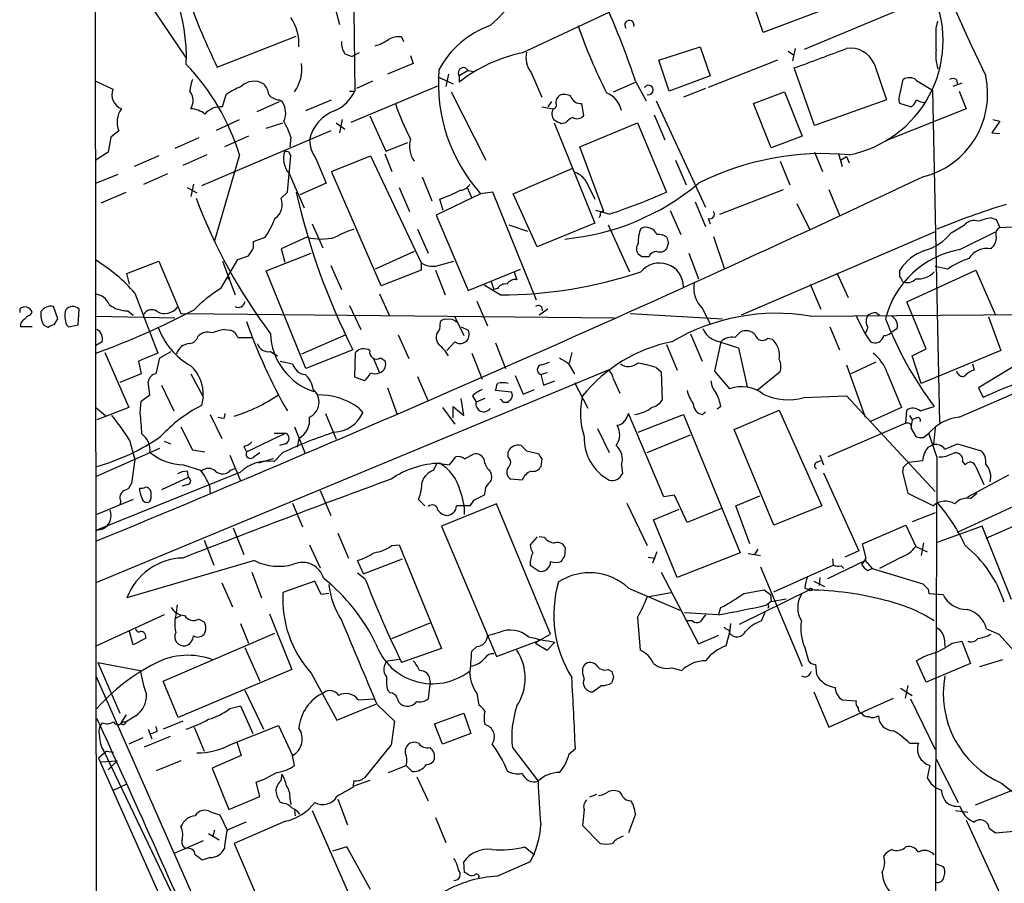
# Model space of a CAD drawing. Extents: x 3 to 1053, y 5 to 886.
# Drawn here: x 52 to 146, y 167 to 250 of the extents above; entities that cross this region are included whole.
import ezdxf

# ---------------------------------------------------------------- set-up
doc = ezdxf.new("R2010")
doc.units = 0
doc.header["$MEASUREMENT"] = 0
doc.layers.add('MAIN', color=5, linetype='CONTINUOUS')

msp = doc.modelspace()

# ---------------------------------------------------------------- linework, layer by layer
at = {"layer": 'MAIN'}
for p, q in [((59.6053, 61.3833), (59.3513, 277.7067)), ((62.9073, 253.6613), (68.072, 246.0413)), ((123.19, 248.4967), (121.412, 253.746)), ((82.042, 251.7987), (82.7193, 249.2587)), ((131.6567, 251.714), (123.19, 248.4967)), ((84.074, 250.5287), (84.1587, 242.9087)), ((100.1607, 246.5493), (108.458, 250.444)), ((135.89, 250.5287), (127.0847, 246.888)), ((139.7, 248.92), (139.8693, 249.5973)), ((71.0353, 245.1947), (78.5707, 248.158)), ((88.646, 248.0733), (88.8153, 247.65)), ((83.2273, 246.4647), (83.9047, 246.2107)), ((84.582, 246.5493), (83.9047, 246.2107)), ((113.1993, 245.872), (117.1787, 247.142)), ((117.1787, 247.142), (118.11, 244.348)), ((125.5607, 246.7187), (126.0687, 246.38)), ((126.238, 246.9727), (125.984, 245.7873)), ((89.7467, 245.5333), (87.2913, 244.5173)), ((89.4927, 246.2953), (89.7467, 245.5333)), ((114.2153, 242.9087), (113.1993, 245.872)), ((124.5447, 245.872), (117.9407, 243.2473)), ((133.7733, 245.5333), (134.9587, 242.062)), ((94.996, 244.856), (94.1493, 244.348)), ((94.996, 244.856), (95.504, 244.7713)), ((101.0073, 244.6867), (102.0233, 242.316)), ((128.1007, 239.6067), (126.1533, 245.11)), ((59.436, 243.84), (61.0447, 243.078)), ((85.852, 243.84), (84.328, 243.1627)), ((92.1173, 244.2633), (93.5567, 243.586)), ((93.1333, 244.5173), (92.8793, 243.332)), ((94.1493, 244.348), (94.1493, 243.7553)), ((108.8813, 242.824), (110.998, 243.7553)), ((110.998, 243.84), (112.014, 241.9773)), ((118.11, 244.348), (114.2153, 242.9087)), ((136.3133, 242.824), (136.5673, 244.0093)), ((137.8373, 243.9247), (139.3613, 242.9933)), ((142.1553, 243.6707), (141.3087, 243.332)), ((141.6473, 244.0093), (141.732, 243.5013)), ((83.6507, 242.9087), (84.1587, 242.9087)), ((83.82, 239.9453), (92.1173, 243.4167)), ((93.3873, 242.824), (96.6893, 236.3047)), ((117.6867, 243.1627), (115.57, 242.316)), ((122.2587, 241.7233), (125.222, 242.824)), ((125.222, 242.824), (126.9153, 238.5907)), ((139.3613, 242.9933), (140.0387, 211.2433)), ((141.9013, 242.9087), (142.5787, 241.2153)), ((71.5433, 241.3847), (71.882, 242.57)), ((74.8453, 240.9613), (76.962, 241.8927)), ((76.962, 242.062), (77.216, 241.8927)), ((79.502, 241.046), (81.9573, 242.062)), ((102.9547, 241.8927), (102.616, 241.3847)), ((112.9453, 241.9773), (117.6867, 231.8173)), ((134.9587, 242.062), (128.1007, 239.6067)), ((102.0233, 241.3847), (103.124, 241.2153)), ((105.8333, 241.7233), (106.0027, 240.538)), ((123.952, 237.49), (122.2587, 241.7233)), ((142.5787, 241.2153), (134.9587, 238.1673)), ((137.2447, 241.3847), (136.2287, 241.7233)), ((70.9507, 239.1833), (73.152, 240.1993)), ((82.9733, 240.1993), (82.7193, 238.9293)), ((85.598, 240.538), (87.122, 237.1513)), ((112.776, 240.6227), (113.792, 238.252)), ((145.796, 240.03), (145.034, 238.9293)), ((145.1187, 240.1993), (145.796, 240.03)), ((61.6373, 239.0987), (60.8753, 238.506)), ((81.8727, 239.0987), (69.5113, 233.8493)), ((75.692, 239.3527), (77.3007, 239.8607)), ((82.3807, 239.8607), (83.2273, 239.268)), ((103.2087, 239.8607), (107.1033, 230.2933)), ((104.3093, 239.8607), (103.886, 239.776)), ((105.664, 237.5747), (111.1673, 239.8607)), ((111.1673, 239.8607), (113.9613, 233.2567)), ((145.034, 238.9293), (145.796, 238.8447)), ((60.8753, 238.506), (60.6213, 237.0667)), ((69.2573, 238.4213), (66.9713, 237.4053)), ((73.9987, 238.5907), (71.7127, 237.5747)), ((78.0627, 238.506), (77.978, 237.5747)), ((87.122, 237.1513), (89.2387, 237.998)), ((126.9153, 238.5907), (123.952, 237.49)), ((60.6213, 237.0667), (59.436, 236.3047)), ((77.8933, 237.0667), (77.47, 237.1513)), ((107.95, 231.394), (105.664, 237.5747)), ((128.1007, 237.0667), (128.8627, 235.204)), ((65.4473, 236.728), (63.0767, 235.712)), ((70.0193, 236.8127), (67.7333, 235.7967)), ((73.152, 236.8127), (70.7813, 228.6)), ((77.724, 233.2567), (78.0627, 236.728)), ((80.4333, 236.474), (81.4493, 234.1033)), ((81.9573, 235.204), (85.6827, 236.728)), ((85.6827, 236.728), (90.5087, 226.4833)), ((87.0373, 236.8973), (87.7147, 235.204)), ((114.808, 236.3047), (115.824, 233.934)), ((124.7987, 236.22), (125.73, 233.934)), ((130.3867, 236.8973), (130.7253, 235.712)), ((130.556, 236.3047), (131.1487, 236.6433)), ((131.1487, 236.6433), (131.4027, 236.0507)), ((86.6987, 224.282), (81.9573, 235.204)), ((99.314, 233.0873), (104.9867, 235.5427)), ((59.436, 234.1033), (61.5527, 234.95)), ((64.008, 234.0187), (66.294, 235.0347)), ((77.8933, 235.0347), (79.3327, 231.7327)), ((90.5933, 234.696), (91.5247, 232.41)), ((106.2567, 234.2727), (107.1033, 232.5793)), ((68.1567, 233.68), (69.088, 233.172)), ((68.7493, 234.0187), (68.4953, 232.8333)), ((81.4493, 234.1033), (78.9093, 233.0027)), ((88.392, 233.68), (89.408, 231.394)), ((94.9113, 233.68), (95.3347, 232.664)), ((119.0413, 231.14), (125.1373, 233.5107)), ((129.4553, 233.5107), (130.4713, 231.0553)), ((59.944, 232.2407), (62.3147, 233.2567)), ((77.1313, 232.664), (77.724, 233.2567)), ((96.1813, 233.0873), (91.948, 231.0553)), ((92.6253, 231.4787), (92.2867, 232.5793)), ((97.3667, 233.2567), (96.1813, 233.0873)), ((101.5153, 222.9273), (97.3667, 233.2567)), ((101.6, 228.0073), (99.314, 233.0873)), ((108.458, 231.14), (107.188, 231.4787)), ((114.3, 231.4787), (115.316, 229.1927)), ((116.6707, 232.3253), (117.6867, 229.9547)), ((126.4073, 232.156), (127.5927, 229.7007)), ((91.948, 231.0553), (94.996, 223.8587)), ((107.6113, 231.0553), (107.5267, 230.8013)), ((117.9407, 230.7167), (118.11, 230.2087)), ((144.9493, 230.8013), (145.4573, 230.632)), ((145.4573, 230.632), (145.796, 229.87)), ((80.0947, 230.2087), (81.1107, 227.9227)), ((90.17, 229.7007), (91.186, 227.4147)), ((98.8907, 230.124), (100.6687, 229.5313)), ((107.1033, 230.2933), (101.6, 228.0073)), ((108.3733, 230.124), (110.4053, 225.6367)), ((141.1393, 229.362), (142.4093, 230.124)), ((145.796, 229.87), (147.574, 229.9547)), ((74.5067, 228.5153), (75.6073, 228.9387)), ((79.5867, 228.9387), (77.1313, 227.838)), ((118.4487, 229.0233), (119.4647, 225.9753)), ((139.6153, 229.4467), (121.0733, 221.488)), ((141.986, 227.7533), (145.3727, 229.4467)), ((74.5067, 227.9227), (74.5067, 228.5153)), ((77.1313, 227.838), (77.47, 226.568)), ((114.1307, 228.4307), (113.9613, 227.838)), ((71.374, 224.028), (72.9827, 226.822)), ((72.9827, 226.822), (73.9987, 227.1607)), ((75.692, 225.7213), (80.01, 227.4147)), ((89.8313, 227.584), (86.106, 225.8907)), ((111.5907, 227.076), (111.252, 227.33)), ((116.078, 227.4147), (117.0093, 224.9593)), ((62.3993, 225.4673), (65.4473, 226.6527)), ((65.4473, 226.6527), (67.564, 221.6573)), ((71.5433, 226.6527), (72.7287, 223.4353)), ((81.8727, 226.2293), (82.8887, 223.9433)), ((90.5087, 225.806), (86.6987, 224.282)), ((90.5087, 226.4833), (90.5087, 225.806)), ((91.8633, 225.806), (92.7947, 223.4353)), ((92.3713, 226.314), (93.6413, 226.6527)), ((94.996, 223.8587), (99.9913, 225.8907)), ((136.2287, 225.1287), (136.2287, 225.806)), ((136.906, 222.758), (143.51, 225.806)), ((140.8007, 225.8907), (139.6153, 226.1447)), ((143.51, 225.806), (145.3727, 221.488)), ((62.6533, 224.4513), (62.3993, 225.4673)), ((72.0513, 224.9593), (72.2207, 225.1287)), ((79.502, 216.408), (75.692, 225.7213)), ((99.3987, 225.6367), (99.6527, 224.8747)), ((130.2173, 225.552), (131.318, 223.1813)), ((98.044, 223.4353), (96.52, 224.3667)), ((97.1973, 224.7053), (97.4513, 223.9433)), ((97.79, 224.028), (97.4513, 223.9433)), ((127.6773, 224.4513), (128.6933, 222.0807)), ((63.1613, 223.6047), (65.3627, 217.8473)), ((86.5293, 223.52), (87.4607, 221.488)), ((52.1547, 222.0807), (52.1547, 221.742)), ((55.7953, 221.1493), (55.372, 222.3347)), ((57.7427, 220.5567), (57.8273, 222.0807)), ((83.6507, 222.4193), (84.7513, 220.1333)), ((95.8427, 222.8427), (96.8587, 220.472)), ((102.616, 222.0807), (101.7693, 221.488)), ((117.4327, 222.0807), (118.11, 220.6413)), ((138.7687, 218.2707), (136.906, 222.758)), ((53.1707, 221.488), (53.34, 221.742)), ((55.4567, 220.5567), (55.7953, 221.1493)), ((59.436, 221.4033), (66.9713, 221.234)), ((62.484, 221.9113), (62.992, 221.488)), ((67.564, 221.6573), (108.966, 221.234)), ((93.726, 221.3187), (94.5727, 219.5407)), ((110.49, 221.6573), (119.2953, 221.1493)), ((127.6773, 221.4033), (190.1613, 221.9113)), ((132.08, 221.4033), (132.9267, 219.71)), ((133.9427, 221.742), (134.2813, 221.488)), ((144.6953, 221.3187), (145.8807, 218.1013)), ((53.34, 220.3873), (52.2393, 220.3873)), ((54.4407, 220.5567), (54.864, 220.3027)), ((56.642, 220.5567), (56.8113, 220.3873)), ((56.8113, 220.3873), (57.7427, 220.5567)), ((71.7127, 220.1333), (72.3053, 220.0487)), ((92.2867, 220.1333), (92.3713, 220.8953)), ((94.3187, 220.3873), (94.996, 220.0487)), ((129.54, 220.3873), (130.4713, 218.186)), ((133.1807, 220.3027), (132.9267, 219.71)), ((135.9747, 220.218), (135.382, 219.7947)), ((72.9827, 219.3713), (74.422, 219.3713)), ((83.312, 219.6253), (79.0787, 217.7627)), ((88.3073, 219.6253), (89.3233, 217.3393)), ((116.2473, 219.71), (117.348, 217.0853)), ((120.4807, 219.3713), (120.9887, 219.8793)), ((123.6133, 219.2867), (124.0367, 219.202)), ((132.9267, 219.71), (133.4347, 218.948)), ((60.0287, 218.948), (59.436, 218.6093)), ((93.726, 218.948), (92.964, 218.1013)), ((97.6207, 218.8633), (98.552, 216.408)), ((113.9613, 218.694), (114.9773, 216.2387)), ((118.5333, 219.1173), (120.8193, 218.3553)), ((119.126, 218.948), (118.5333, 216.154)), ((120.8193, 218.3553), (121.666, 214.63)), ((137.414, 217.5933), (138.7687, 218.2707)), ((60.2827, 217.932), (62.5687, 212.6827)), ((65.3627, 217.8473), (63.5, 217.0853)), ((65.1933, 215.9), (65.532, 217.424)), ((65.532, 217.424), (66.6327, 218.0167)), ((76.1153, 218.0167), (76.7927, 217.5933)), ((83.9893, 218.186), (79.502, 216.408)), ((84.1587, 215.5613), (84.2433, 217.932)), ((85.9367, 217.424), (86.5293, 215.9847)), ((86.614, 217.424), (87.0373, 217.17)), ((95.3347, 217.8473), (96.3507, 215.392)), ((104.902, 217.932), (104.648, 216.916)), ((138.2607, 214.9687), (137.414, 217.5933)), ((145.8807, 218.1013), (138.2607, 214.9687)), ((149.606, 218.1013), (143.764, 214.5453)), ((63.5, 217.0853), (63.754, 215.9)), ((77.0467, 217.0853), (78.232, 216.8313)), ((102.0233, 216.7467), (102.7853, 217.0007)), ((104.5633, 216.916), (105.156, 215.9)), ((112.9453, 216.4927), (113.4533, 216.0693)), ((131.1487, 216.7467), (132.9267, 211.7513)), ((133.9427, 217.0007), (131.572, 215.9)), ((143.1713, 216.8313), (143.3407, 216.2387)), ((108.3733, 216.2387), (59.436, 195.9187)), ((63.754, 215.9), (61.722, 215.0533)), ((68.4953, 215.9), (69.6807, 213.6987)), ((85.09, 215.2227), (84.1587, 215.5613)), ((90.17, 215.646), (91.186, 213.2753)), ((99.4833, 215.7307), (100.2453, 213.9527)), ((102.5313, 215.9847), (101.9387, 215.8153)), ((101.9387, 215.8153), (102.1927, 214.7993)), ((113.4533, 216.0693), (113.538, 213.36)), ((118.5333, 216.154), (119.9727, 214.4607)), ((124.7987, 216.0693), (122.5973, 214.2913)), ((135.0433, 215.9847), (136.398, 212.6827)), ((141.8167, 215.9), (141.6473, 216.154)), ((64.6007, 213.868), (64.4313, 215.138)), ((65.7013, 214.7993), (66.8867, 212.344)), ((87.2913, 214.5453), (88.2227, 212.0053)), ((102.1927, 214.7993), (103.2933, 215.2227)), ((105.156, 215.0533), (106.426, 212.598)), ((108.8813, 215.392), (109.474, 214.0373)), ((141.9013, 211.7513), (148.5053, 214.63)), ((143.764, 214.5453), (144.1873, 213.614)), ((63.754, 213.2753), (64.6007, 213.868)), ((69.6807, 213.6987), (69.5113, 212.852)), ((80.1793, 214.376), (80.6027, 213.868)), ((94.5727, 211.9207), (94.3187, 213.5293)), ((95.4193, 213.7833), (95.758, 213.1907)), ((96.6047, 213.5293), (95.758, 213.1907)), ((99.1447, 214.122), (97.6207, 214.2913)), ((100.2453, 213.9527), (101.346, 214.376)), ((127.0847, 213.614), (131.1487, 213.7833)), ((131.1487, 213.7833), (139.6153, 204.6393)), ((59.436, 212.6827), (60.3673, 211.9207)), ((62.5687, 212.6827), (59.5207, 211.4973)), ((63.6693, 212.1747), (63.754, 213.2753)), ((84.4973, 212.6827), (84.9207, 212.1747)), ((92.5407, 212.6827), (93.726, 211.074)), ((93.5567, 211.6667), (93.5567, 212.7673)), ((93.5567, 212.7673), (94.5727, 211.9207)), ((98.298, 213.1907), (98.806, 213.1907)), ((119.126, 212.7673), (118.7873, 212.5133)), ((136.398, 212.6827), (133.4347, 211.328)), ((138.176, 212.344), (139.5307, 212.7673)), ((70.358, 212.0053), (71.4587, 209.7193)), ((71.7127, 211.6667), (71.7973, 212.09)), ((81.3647, 212.09), (82.3807, 209.6347)), ((113.7073, 204.1313), (110.3207, 212.09)), ((111.252, 210.312), (115.57, 212.0053)), ((115.57, 212.0053), (120.9887, 198.7973)), ((117.348, 212.0053), (117.6867, 212.2593)), ((120.396, 210.566), (124.714, 212.4287)), ((124.714, 212.4287), (128.778, 203.2847)), ((136.8213, 211.1587), (136.906, 212.4287)), ((137.16, 211.9207), (137.414, 211.4973)), ((137.8373, 211.6667), (137.414, 211.4973)), ((67.564, 210.82), (68.6647, 208.6187)), ((78.4013, 210.82), (79.4173, 208.28)), ((136.8213, 211.1587), (129.3707, 207.9413)), ((137.414, 211.4973), (137.3293, 210.9047)), ((139.6153, 210.7353), (139.446, 209.1267)), ((73.8293, 208.4493), (77.5547, 210.2273)), ((76.454, 210.2273), (77.5547, 210.2273)), ((107.3573, 210.6507), (108.458, 208.3647)), ((112.0987, 208.3647), (116.2473, 210.058)), ((124.206, 201.422), (120.396, 210.566)), ((137.3293, 210.6507), (137.7527, 209.8887)), ((138.5147, 209.804), (139.0227, 210.2273)), ((139.7847, 207.9413), (139.0227, 210.2273)), ((62.6533, 209.55), (63.1613, 207.6873)), ((65.9553, 209.4653), (66.548, 209.2113)), ((73.5753, 208.9573), (73.8293, 208.4493)), ((77.5547, 209.2113), (76.962, 209.042)), ((78.8247, 209.7193), (78.6553, 208.8727)), ((138.938, 208.8727), (139.446, 209.1267)), ((140.5467, 208.7033), (141.732, 209.2113)), ((141.732, 209.2113), (144.018, 208.534)), ((59.436, 206.0787), (65.532, 208.788)), ((68.6647, 208.6187), (69.85, 208.4493)), ((72.2207, 208.1107), (73.2367, 205.6553)), ((74.5913, 208.026), (75.0993, 208.3647)), ((77.3007, 208.3647), (76.454, 207.518)), ((93.218, 207.1793), (93.8107, 207.9413)), ((94.6573, 207.772), (95.504, 208.1953)), ((98.806, 207.9413), (98.806, 208.4493)), ((100.584, 208.534), (101.6847, 208.28)), ((128.6087, 208.1107), (128.9473, 207.1793)), ((63.1613, 207.6873), (62.8227, 205.4013)), ((67.818, 207.1793), (69.4267, 206.6713)), ((76.3693, 207.772), (74.93, 207.3487)), ((91.694, 206.6713), (92.0327, 207.3487)), ((92.0327, 207.3487), (93.218, 207.1793)), ((102.0233, 207.772), (101.9387, 207.01)), ((109.6433, 207.1793), (109.728, 206.3327)), ((128.3547, 207.4333), (128.6933, 207.6027)), ((137.0753, 207.4333), (138.43, 207.6027)), ((142.24, 207.518), (142.494, 207.1793)), ((143.51, 207.01), (144.272, 205.3167)), ((73.2367, 206.502), (59.436, 200.914)), ((68.1567, 206.5867), (68.2413, 205.994)), ((72.3053, 206.6713), (72.7287, 206.8407)), ((97.028, 206.6713), (97.1973, 206.3327)), ((128.9473, 206.4173), (132.334, 198.9667)), ((136.5673, 206.9253), (136.4827, 206.502)), ((136.4827, 206.502), (136.9907, 204.47)), ((142.748, 204.1313), (146.6427, 206.248)), ((68.2413, 205.994), (65.7013, 204.8087)), ((68.2413, 205.3167), (67.6487, 205.1473)), ((70.2733, 205.232), (70.358, 204.3853)), ((100.1607, 205.74), (99.06, 205.8247)), ((80.8567, 204.724), (81.8727, 202.3533)), ((96.6047, 204.5547), (96.52, 204.3007)), ((114.7233, 204.3007), (113.7073, 204.1313)), ((115.9087, 201.676), (114.7233, 204.3007)), ((120.5653, 203.2847), (122.8513, 204.216)), ((136.9907, 204.47), (139.446, 203.2847)), ((143.002, 203.962), (143.5947, 204.47)), ((62.992, 203.8773), (59.5207, 202.438)), ((61.8067, 203.708), (61.722, 203.3693)), ((78.232, 203.5387), (79.1633, 201.2527)), ((90.8473, 203.2847), (90.2547, 203.8773)), ((97.7053, 203.454), (92.456, 201.3373)), ((95.1653, 203.2847), (93.8953, 203.2847)), ((95.504, 203.7927), (95.1653, 203.2847)), ((102.87, 191.008), (97.7053, 203.454)), ((110.1513, 203.5387), (112.0987, 199.4747)), ((121.92, 199.644), (120.5653, 203.2847)), ((128.778, 203.2847), (124.206, 201.422)), ((141.732, 200.7447), (148.6747, 203.962)), ((153.0773, 203.962), (144.4413, 200.152)), ((112.6913, 201.93), (115.1467, 202.946)), ((119.2107, 203.0307), (115.9087, 201.676)), ((139.6153, 202.6073), (137.414, 201.7607)), ((92.456, 201.3373), (97.7053, 188.8913)), ((114.9773, 196.4267), (112.6913, 201.93)), ((132.6727, 199.644), (136.8213, 201.422)), ((136.8213, 201.422), (137.7527, 199.39)), ((144.1027, 201.3373), (139.7, 199.7287)), ((146.8967, 194.31), (144.1027, 201.3373)), ((59.436, 200.914), (60.1133, 201.0833)), ((72.5593, 201.168), (73.5753, 198.628)), ((82.55, 200.66), (83.566, 198.2893)), ((69.7653, 199.9827), (70.6967, 197.612)), ((79.8407, 199.5593), (80.8567, 197.358)), ((87.7147, 199.4747), (88.392, 199.5593)), ((88.392, 199.5593), (92.456, 189.6533)), ((101.6, 200.3213), (100.9227, 199.5593)), ((102.2773, 200.2367), (101.7693, 200.3213)), ((133.0113, 198.2893), (132.6727, 199.644)), ((138.5147, 199.7287), (138.2607, 198.5433)), ((104.2247, 198.4587), (104.3093, 199.2207)), ((113.03, 198.882), (112.6067, 197.7813)), ((120.9887, 198.7973), (114.9773, 196.4267)), ((121.7507, 198.7127), (122.936, 198.5433)), ((122.682, 199.136), (122.3433, 198.628)), ((132.334, 198.9667), (130.9793, 198.374)), ((137.7527, 199.39), (138.8533, 198.882)), ((74.5913, 198.0353), (62.3993, 194.4793)), ((85.0053, 196.7653), (84.4127, 198.0353)), ((85.0053, 196.7653), (88.7307, 198.2047)), ((100.9227, 197.612), (101.7693, 197.0193)), ((112.1833, 198.374), (112.8607, 198.2893)), ((124.206, 195.072), (129.8787, 197.612)), ((129.3707, 196.342), (132.9267, 198.0353)), ((129.794, 198.2047), (129.8787, 197.612)), ((132.9267, 198.0353), (133.604, 197.2733)), ((136.398, 198.374), (134.2813, 197.2733)), ((74.3373, 196.9347), (75.2687, 194.4793)), ((85.1747, 196.2573), (84.4127, 196.85)), ((113.4533, 196.9347), (117.0093, 190.0767)), ((122.936, 197.4427), (126.9153, 187.96)), ((130.6407, 197.5273), (130.8947, 197.2733)), ((133.1807, 197.104), (133.604, 197.2733)), ((133.604, 197.2733), (138.43, 195.834)), ((71.4587, 195.9187), (72.4747, 193.6327)), ((80.3487, 196.088), (77.3007, 194.9873)), ((80.9413, 194.818), (80.3487, 196.088)), ((128.016, 196.088), (129.032, 195.58)), ((128.6087, 196.4267), (128.524, 195.6647)), ((81.7033, 194.9027), (80.9413, 194.818)), ((110.3207, 195.4107), (115.2313, 193.294)), ((112.0987, 194.564), (114.3847, 194.9873)), ((127.5927, 195.2413), (120.904, 191.9393)), ((121.3273, 194.9027), (123.2747, 195.2413)), ((123.2747, 195.2413), (123.8673, 194.818)), ((123.8673, 194.818), (123.952, 194.1407)), ((127.1693, 195.4107), (127.5927, 195.2413)), ((138.938, 195.326), (139.0227, 194.9027)), ((139.0227, 194.9027), (140.3773, 194.818)), ((67.1407, 193.1247), (67.2253, 193.802)), ((123.952, 194.1407), (123.5287, 193.802)), ((123.952, 194.1407), (125.3913, 194.3947)), ((65.9553, 192.8707), (59.3513, 189.8227)), ((76.0307, 192.9553), (78.1473, 187.6213)), ((118.872, 192.8707), (115.6547, 193.04)), ((118.9567, 192.9553), (119.126, 193.548)), ((123.0207, 192.278), (123.3593, 193.1247)), ((123.698, 193.6327), (123.6133, 193.4633)), ((67.056, 192.532), (67.564, 192.786)), ((69.2573, 192.4473), (69.7653, 192.1933)), ((73.2367, 192.024), (73.9987, 190.1613)), ((87.7147, 190.5847), (91.3553, 192.1087)), ((111.1673, 192.6167), (111.4213, 189.484)), ((116.4167, 192.278), (115.9087, 192.278)), ((120.0573, 192.024), (119.9727, 191.0927)), ((62.992, 189.992), (62.6533, 191.262)), ((65.8707, 186.5207), (76.5387, 191.0927)), ((97.9593, 191.1773), (96.8587, 190.8387)), ((101.7693, 190.4153), (102.87, 191.008)), ((119.634, 189.9073), (119.9727, 191.0927)), ((119.888, 191.4313), (119.9727, 191.0927)), ((144.526, 191.516), (145.7113, 191.008)), ((145.7113, 191.008), (150.7067, 185.42)), ((64.1773, 190.5847), (62.992, 189.992)), ((97.7053, 188.8913), (101.7693, 190.4153)), ((101.7693, 190.4153), (101.4307, 190.1613)), ((101.4307, 190.1613), (102.5313, 189.484)), ((102.5313, 189.484), (103.2933, 190.246)), ((117.0093, 190.0767), (118.9567, 190.9233)), ((140.462, 190.6693), (140.5467, 189.8227)), ((141.224, 190.1613), (142.1553, 190.3307)), ((142.1553, 190.3307), (143.002, 188.214)), ((73.66, 189.738), (75.0993, 186.5207)), ((92.456, 189.6533), (88.646, 188.2987)), ((95.8427, 189.8227), (95.3347, 189.3993)), ((127.1693, 189.738), (127.508, 188.468)), ((59.6053, 188.2987), (63.6693, 187.5367)), ((59.6053, 188.2987), (61.722, 183.4727)), ((87.2913, 188.468), (88.392, 188.6373)), ((128.1853, 188.1293), (128.27, 187.198)), ((138.7687, 186.436), (137.8373, 188.468)), ((143.002, 188.214), (138.7687, 186.436)), ((146.05, 188.5527), (143.8487, 187.8753)), ((78.1473, 187.6213), (67.31, 183.0493)), ((80.01, 187.2827), (82.4653, 182.7953)), ((108.3733, 187.6213), (108.712, 187.452)), ((114.4693, 187.7907), (115.4007, 187.5367)), ((59.436, 187.0287), (114.808, 61.468)), ((67.31, 183.0493), (65.8707, 186.5207)), ((91.3553, 186.5207), (91.186, 184.8273)), ((108.8813, 186.944), (108.712, 186.3513)), ((73.66, 185.674), (75.438, 181.9487)), ((87.5453, 185.42), (87.2913, 185.674)), ((95.8427, 185.3353), (96.012, 184.2347)), ((107.7807, 186.0973), (106.934, 185.5047)), ((128.016, 185.5047), (129.4553, 182.118)), ((136.3133, 185.8433), (137.414, 185.166)), ((136.9907, 186.0973), (136.7367, 184.912)), ((84.4973, 184.7427), (86.0213, 184.8273)), ((129.4553, 182.118), (135.636, 184.912)), ((130.7253, 184.7427), (132.08, 184.658)), ((137.2447, 184.8273), (139.6153, 180.0013)), ((72.2207, 183.896), (73.2367, 184.15)), ((73.2367, 184.15), (74.422, 181.5253)), ((82.4653, 182.7953), (86.1907, 184.3193)), ((86.2753, 184.3193), (87.9687, 182.7107)), ((91.7787, 182.4567), (94.5727, 183.4727)), ((94.5727, 183.4727), (95.25, 181.5253)), ((62.3147, 183.3033), (61.8067, 182.5413)), ((61.976, 182.626), (62.3147, 182.626)), ((63.246, 183.2187), (62.3147, 182.626)), ((67.7333, 182.7107), (65.8707, 181.9487)), ((87.9687, 182.7107), (87.63, 180.4247)), ((64.4313, 181.9487), (64.77, 181.0173)), ((65.278, 181.7793), (65.1933, 182.2027)), ((68.834, 182.118), (69.7653, 179.832)), ((72.2207, 180.4247), (76.8773, 182.2873)), ((76.8773, 182.2873), (78.232, 179.4087)), ((92.5407, 180.5093), (91.7787, 182.4567)), ((63.9233, 181.102), (62.5687, 180.5093)), ((64.0927, 180.2553), (66.548, 181.2713)), ((72.898, 180.6787), (73.3213, 179.4087)), ((90.2547, 180.594), (89.916, 180.6787)), ((95.25, 181.5253), (92.5407, 180.5093)), ((60.452, 179.832), (59.69, 179.1547)), ((60.198, 179.832), (69.7653, 159.8507)), ((60.452, 179.832), (61.1293, 179.7473)), ((87.63, 180.4247), (85.09, 177.292)), ((99.2293, 180.1707), (101.6847, 176.9533)), ((104.648, 179.578), (105.2407, 180.086)), ((137.16, 180.594), (138.0067, 180.594)), ((59.69, 179.1547), (111.6753, 62.3993)), ((59.944, 178.816), (61.468, 178.9007)), ((61.468, 178.9007), (60.6213, 178.054)), ((67.564, 178.9007), (65.1933, 177.9693)), ((73.3213, 179.4087), (70.5273, 178.2233)), ((78.4013, 178.4773), (78.232, 179.4087)), ((139.7, 179.07), (141.8167, 174.9213)), ((70.5273, 178.2233), (72.136, 174.244)), ((87.376, 177.8), (89.0693, 178.4773)), ((89.0693, 178.4773), (89.662, 177.8847)), ((139.1073, 178.4773), (138.8533, 177.292)), ((75.0993, 175.514), (74.7607, 176.8687)), ((77.1313, 177.038), (77.216, 177.6307)), ((85.598, 177.038), (83.9893, 176.4453)), ((84.074, 177.038), (83.9893, 176.3607)), ((90.0853, 177.3767), (91.186, 175.0907)), ((61.1293, 176.1067), (62.3993, 176.6993)), ((147.9127, 176.4453), (143.4253, 174.6673)), ((72.136, 174.244), (75.0993, 175.514)), ((77.978, 175.3447), (78.0627, 174.752)), ((82.55, 175.26), (83.4813, 172.8047)), ((107.2727, 175.6833), (106.5953, 175.4293)), ((77.3853, 174.8367), (77.0467, 174.9213)), ((78.4013, 174.1593), (78.486, 173.6513)), ((80.0947, 174.1593), (83.6507, 166.0313)), ((106.0873, 174.244), (105.918, 172.72)), ((141.5627, 174.1593), (142.748, 173.99)), ((141.986, 174.5827), (142.24, 173.99)), ((70.4427, 173.99), (71.2893, 173.736)), ((71.2893, 173.736), (71.9667, 172.2967)), ((77.5547, 173.1433), (72.644, 171.0267)), ((91.8633, 173.482), (92.8793, 171.1113)), ((110.998, 173.8207), (110.3207, 172.0427)), ((142.5787, 173.228), (146.8967, 163.83)), ((70.7813, 172.2967), (70.612, 171.704)), ((73.7447, 173.0587), (71.9667, 172.2967)), ((105.918, 172.72), (107.6113, 171.0267)), ((144.78, 172.466), (145.3727, 172.0427)), ((145.3727, 172.0427), (148.1667, 172.2967)), ((69.6807, 171.2807), (66.9713, 170.0953)), ((70.1887, 171.958), (71.2047, 171.3653)), ((72.644, 171.0267), (76.2, 162.7293)), ((83.3967, 170.688), (82.042, 170.2647)), ((85.6827, 166.624), (83.3967, 170.688)), ((100.4147, 170.688), (101.346, 169.926)), ((70.358, 169.672), (69.596, 169.418)), ((94.6573, 168.2327), (94.5727, 169.2487)), ((100.9227, 169.2487), (97.79, 167.894)), ((139.7, 169.0793), (140.3773, 168.8253)), ((94.9113, 168.148), (94.6573, 168.2327))]:
    msp.add_line(p, q, dxfattribs=at)
msp.add_circle((127.7196, 195.2837), 0.1338, dxfattribs=at)
for centre, radius, start, end in [((633.2978, 475.086), 540.5744, 199.75708, 205.267093), ((907.0566, 557.7204), 819.207, 200.4605311, 206.110159), ((88.2215, 259.5523), 13.6661, 310.587016, 13.405588), ((50.1853, 246.0317), 17.8962, 358.133159, 41.519692), ((120.2972, 269.7242), 55.0312, 199.19667, 206.470578), ((129.2505, 247.7242), 11.1217, 281.157878, 22.431471), ((31.1135, 216.9057), 84.303, 18.632333, 23.44263), ((74.3106, 247.4118), 4.5222, 356.579599, 33.930428), ((110.4014, 249.213), 0.4448, 343.854685, 221.199254), ((100.2077, 240.6188), 9.0978, 109.888517, 151.637482), ((157.4164, 267.2477), 54.9775, 199.192767, 206.473888), ((-368.2999, 247.904), 508.0009, 359.885409, 0.114591), ((84.7372, 247.537), 1.852, 176.501825, 215.381588), ((84.9083, 251.4506), 4.3904, 285.83085, 304.198608), ((88.3495, 246.2537), 1.8436, 80.745113, 121.873611), ((102.9416, 232.7022), 14.1236, 101.3556, 128.500849), ((102.743, 246.0837), 2.228, 165.700553, 218.829287), ((-337.0311, 1494.9106), 1332.8696, 290.3350402, 290.5642195), ((131.5284, 244.5525), 2.4498, 23.600585, 98.916331), ((144.4401, 246.3798), 4.7673, 173.880527, 196.506538), ((75.3269, 245.032), 3.7851, 324.314512, 7.610548), ((52.2166, 230.3099), 21.9221, 17.255455, 43.675531), ((107.9779, 243.6422), 15.8293, 175.294643, 221.820298), ((94.5473, 244.6443), 0.4962, 25.258287, 216.666665), ((73.3752, 242.3426), 4.9967, 160.514868, 173.494683), ((74.5381, 242.1386), 1.7043, 58.129315, 135.556252), ((137.1466, 243.1314), 1.0518, 48.954991, 123.419628), ((136.472, 242.6134), 8.1559, 283.890737, 12.279488), ((141.3086, 243.4172), 0.6821, 60.229073, 119.763636), ((62.4231, 242.5808), 1.4653, 160.165217, 248.721354), ((67.23, 242.0009), 1.4893, 328.164664, 37.555457), ((75.2985, 237.8571), 5.821, 109.856629, 125.939303), ((74.478, 242.471), 1.4713, 3.858111, 49.271992), ((80.751, 244.4537), 3.7416, 294.388826, 335.611174), ((107.3768, 240.5778), 2.3144, 11.671647, 69.058291), ((112.2251, 243.0037), 0.4517, 253.751464, 147.365373), ((137.3718, 242.189), 1.2343, 149.040224, 202.166027), ((77.061, 243.53), 1.4713, 220.728008, 266.141889), ((75.767, 240.822), 1.8017, 333.92276, 36.461562), ((103.0534, 241.5963), 0.3875, 280.497939, 33.11188), ((104.3507, 241.7449), 0.9747, 130.573242, 176.288367), ((104.1824, 241.3423), 1.2342, 59.041816, 112.167779), ((105.7206, 242.6549), 0.9384, 195.717271, 276.897819), ((136.8078, 242.3649), 1.0731, 294.023745, 343.605036), ((138.6842, 243.3326), 1.527, 236.315136, 266.812677), ((63.5006, 239.9486), 2.048, 141.793277, 204.518973), ((68.3534, 238.7765), 2.4429, 52.220052, 86.670037), ((71.3415, 239.4339), 1.9612, 84.094059, 139.510249), ((83.5589, 237.4604), 3.8015, 109.402998, 167.981245), ((107.6712, 248.0623), 20.6166, 197.906852, 208.147032), ((104.0166, 240.7304), 1.0158, 151.487224, 217.310999), ((68.5825, 235.2047), 10.0386, 19.199704, 28.729576), ((18.8774, 70.6304), 189.3058, 63.316973, 63.54617), ((105.4107, 239.0976), 1.34, 108.447118, 145.284023), ((105.3905, 241.0787), 0.8168, 240.371708, 318.548797), ((83.1852, 238.379), 3.3469, 182.174636, 214.69288), ((91.8511, 237.6285), 2.4624, 163.285601, 214.889848), ((79.5489, 236.4664), 2.1888, 161.765374, 220.852005), ((-6.7169, 194.5373), 94.6976, 26.457305, 26.686434), ((128.933, 210.3465), 26.5812, 84.668868, 116.652387), ((-599.6487, 1803.1285), 1733.4188, 292.3474611, 295.2009089), ((104.6129, 233.3329), 1.8935, 29.757642, 70.636839), ((87.8352, 245.4799), 13.647, 289.037582, 297.96155), ((94.2357, 234.4513), 1.0253, 269.905001, 335.044547), ((102.1272, 251.7849), 23.111, 275.2072, 310.086366), ((118.8313, 251.5912), 53.3017, 200.799315, 216.735918), ((75.5833, 232.0713), 1.6576, 305.195334, 20.9509), ((141.7222, 247.4531), 64.7275, 192.669427, 206.882261), ((89.5688, 288.4635), 60.3555, 288.23805, 293.837696), ((169.157, 158.2594), 77.2437, 107.143101, 112.349472), ((68.2947, 233.9023), 8.8381, 325.832374, 338.872752), ((107.9077, 231.0976), 0.2994, 81.878017, 188.121983), ((118.0818, 231.14), 0.4462, 251.565051, 34.694341), ((143.3407, 229.2771), 1.2589, 70.351687, 137.720494), ((146.5554, 222.9352), 8.0284, 101.540029, 110.346139), ((86.4882, 221.6122), 8.4411, 106.618951, 119.778053), ((114.0168, 228.6001), 2.7765, 154.730779, 185.251039), ((111.9797, 228.7477), 1.1406, 22.961813, 114.538325), ((146.05, 229.2773), 0.6448, 113.197424, 203.197424), ((80.9414, 234.0821), 5.3188, 255.24421, 284.754748), ((113.2416, 228.1341), 1.0795, 48.187949, 101.303687), ((241.0459, 271.0347), 133.8752, 198.327138, 198.556321), ((137.1854, 232.5412), 5.0735, 286.18165, 321.198391), ((144.061, 228.9202), 1.4001, 309.380106, 4.222942), ((-116.2703, 354.5571), 228.9806, 326.195341, 326.424496), ((111.9295, 227.838), 0.8468, 143.136869, 216.863132), ((113.3263, 228.3319), 0.8045, 248.38772, 322.124392), ((143.5207, 218.969), 8.9173, 99.910091, 165.84766), ((140.292, 223.0746), 4.896, 110.226362, 146.090523), ((144.5712, 225.8264), 2.0468, 79.354895, 148.143275), ((50.655, 212.5135), 16.7159, 41.568184, 58.311076), ((111.9293, 57.7761), 169.3002, 89.885375, 90.114591), ((113.0723, 226.695), 0.89, 92.724168, 154.652905), ((145.606, 218.8201), 8.5489, 108.929408, 124.200694), ((91.6061, 228.2259), 2.0594, 237.799383, 291.812776), ((113.2781, 224.1833), 2.2919, 0.349985, 140.642873), ((98.0846, 265.4491), 42.0138, 269.944632, 288.629789), ((99.4693, 224.042), 0.8527, 77.579062, 151.312851), ((135.9319, 224.6627), 0.5524, 4.422569, 57.506537), ((136.9483, 225.6793), 1.0796, 244.45086, 318.169005), ((137.9701, 227.0609), 2.1128, 264.094045, 317.616494), ((77.0122, 214.3767), 11.1775, 120.293077, 137.026223), ((98.5378, 223.6189), 0.8524, 77.56816, 151.318192), ((119.2949, 224.1126), 2.7561, 169.376641, 227.4953), ((59.1939, 221.899), 1.6286, 21.806636, 84.453935), ((52.6457, 221.5557), 0.7189, 15.020238, 133.083337), ((55.1672, 221.1757), 1.177, 79.979048, 146.417948), ((58.5369, 221.3904), 2.0702, 162.99006, 203.748076), ((57.2308, 221.4609), 0.8602, 46.09745, 141.532637), ((30.7527, 295.5421), 82.8204, 290.263095, 297.374586), ((62.4278, 224.7059), 2.7952, 231.975978, 271.152075), ((64.7512, 221.1587), 0.8507, 51.739884, 150.879981), ((65.9959, 223.2148), 1.5628, 242.652819, 321.876132), ((73.0574, 222.8476), 0.6092, 237.345584, 351.54271), ((101.6938, 222.0021), 0.4241, 347.635338, 128.345417), ((52.9166, 220.472), 0.6826, 119.738635, 187.12814), ((53.5097, 220.3868), 1.1522, 107.110772, 143.960562), ((56.2177, 221.5725), 2.0468, 172.865956, 209.753909), ((92.8371, 220.4716), 0.6297, 70.365149, 137.709785), ((93.2768, 220.2872), 0.8103, 40.244663, 106.350433), ((124.4568, 201.9744), 19.694, 80.588328, 120.473142), ((134.1327, 220.8953), 1.1214, 148.094266, 211.901396), ((134.0276, 220.2174), 1.527, 93.187323, 123.684864), ((166.6983, 233.345), 34.0811, 200.967819, 217.141574), ((134.98, 220.4932), 1.0321, 344.535025, 61.86318), ((55.516, 219.5998), 0.9587, 93.546139, 132.848561), ((59.034, 219.2232), 1.0321, 344.535025, 61.86318), ((71.8955, 222.701), 6.9304, 199.502449, 240.618738), ((73.3176, 212.2705), 8.0249, 101.536348, 110.346967), ((121.346, 237.3743), 50.2931, 199.12677, 209.8472), ((92.9638, 219.3713), 1.0194, 131.623737, 221.639608), ((119.1122, 220.7967), 1.7764, 199.012253, 250.980598), ((68.2595, 219.7161), 0.9495, 279.162731, 344.101849), ((70.104, 218.6093), 1.2587, 70.348626, 137.724168), ((72.0091, 219.0751), 1.0177, 16.921424, 73.078576), ((82.0944, 219.902), 5.9822, 181.839242, 252.183228), ((94.2186, 219.6484), 0.8744, 306.770294, 27.244914), ((120.2115, 217.8533), 1.5416, 79.943796, 134.758225), ((121.53, 218.7419), 1.2596, 44.530426, 115.450243), ((123.108, 219.7616), 0.6935, 191.334236, 316.776406), ((122.6795, 217.6385), 2.0704, 349.316935, 49.040306), ((133.8475, 219.7206), 0.876, 241.88442, 348.147391), ((134.735, 220.4899), 0.9497, 268.171647, 312.943324), ((68.4531, 217.424), 1.3554, 91.792683, 165.529046), ((75.9248, 219.1386), 1.1379, 198.438133, 279.636976), ((85.0138, 217.2715), 1.0149, 54.853494, 139.395644), ((89.366, 215.3502), 4.3845, 30.770125, 49.697495), ((94.234, 219.6255), 0.8468, 233.136869, 306.863132), ((117.3492, 204.5181), 14.7145, 101.286718, 140.974591), ((86.233, 217.9531), 0.6521, 166.863125, 305.75731), ((231.1399, 428.8198), 246.8296, 238.919658, 239.148841), ((131.2618, 214.6584), 4.0074, 19.327495, 52.727192), ((65.9869, 213.9398), 3.7017, 356.265514, 47.340654), ((79.5771, 217.2012), 1.395, 195.376152, 263.422606), ((86.2762, 216.7947), 0.8486, 287.352414, 26.248003), ((102.0741, 216.2725), 0.4768, 96.11465, 253.503319), ((110.313, 217.8241), 1.2468, 232.773508, 313.2515), ((108.9906, 203.8273), 13.2685, 72.659319, 80.55791), ((123.4142, 216.5661), 1.4709, 340.260496, 27.913471), ((65.3203, 215.011), 0.898, 98.130102, 171.869898), ((78.1752, 214.2363), 2.009, 3.987473, 51.810096), ((83.4835, 217.0838), 2.4586, 310.800733, 333.445371), ((86.106, 217.0001), 1.1001, 247.369719, 292.630281), ((107.781, 215.3076), 1.1035, 4.386361, 57.538365), ((142.2235, 216.0895), 0.4487, 204.977557, 322.333315), ((143.7459, 214.6121), 1.6763, 103.988163, 134.129898), ((160.9174, 178.3764), 39.0075, 104.917168, 115.397422), ((-71.6504, 256.9565), 174.5652, 345.853129, 346.082304), ((98.298, 212.8298), 2.1984, 76.639496, 103.360504), ((120.1077, 215.341), 1.9167, 183.538667, 222.85825), ((121.1201, 211.2852), 3.3764, 52.18961, 109.866254), ((67.5746, 227.8228), 16.7713, 287.593775, 303.688646), ((79.163, 213.1908), 1.591, 295.210515, 25.191157), ((80.7061, 207.2167), 6.6521, 55.254948, 90.890639), ((97.2676, 211.9069), 2.6338, 110.372473, 134.567756), ((14.3129, 298.0475), 119.7487, 314.87695, 315.106099), ((98.679, 213.8257), 0.552, 327.524828, 32.466416), ((112.738, 212.1288), 7.0178, 166.363748, 198.614641), ((120.1326, 215.489), 4.3904, 195.83085, 214.198608), ((114.9761, 212.0897), 4.2048, 9.27348, 27.59252), ((125.5899, 218.9869), 5.577, 244.511964, 285.547153), ((75.7195, 200.6518), 13.6889, 116.969746, 137.563603), ((96.4874, 213.0132), 0.7507, 166.32288, 326.415789), ((98.0015, 213.1482), 0.2995, 8.157154, 81.842846), ((110.5801, 215.0456), 3.0585, 276.254339, 309.414361), ((112.1834, 214.2913), 1.6439, 281.886863, 325.491118), ((117.5367, 213.0234), 1.0354, 180.116207, 259.499656), ((137.4853, 211.5505), 1.0521, 48.962144, 123.41063), ((42.3985, 196.8729), 23.8949, 32.041679, 39.031667), ((-8.9296, 205.0993), 72.9429, 3.964696, 5.566397), ((71.5854, 212.8936), 1.2335, 247.832858, 275.923667), ((77.8086, 211.4974), 2.0479, 299.745922, 7.121893), ((82.0786, 213.4069), 3.0977, 272.455167, 336.560729), ((279.4662, 127.0814), 189.3057, 153.31696, 153.546156), ((137.9643, 211.455), 0.2469, 329.040224, 120.959776), ((142.4331, 207.2662), 4.5165, 96.762011, 139.033658), ((107.7352, 210.0784), 1.7419, 323.48994, 31.52842), ((109.1775, 211.9632), 0.9748, 272.498744, 325.617102), ((136.9695, 210.7989), 0.3891, 337.613458, 112.386542), ((53.9577, 226.8467), 20.5793, 285.438552, 304.509383), ((62.5758, 208.5492), 2.0333, 354.793836, 51.602044), ((95.9068, 168.61), 43.8933, 108.180879, 115.080659), ((77.3429, 209.7193), 0.5504, 292.632677, 67.367323), ((110.5948, 209.7127), 4.5109, 177.763963, 241.725482), ((138.3029, 211.3689), 1.5791, 249.609571, 277.70781), ((73.1701, 210.5839), 1.6763, 283.988163, 314.129898), ((99.7855, 208.0075), 1.0745, 74.314622, 155.722414), ((227.3299, 335.7879), 179.6053, 224.885409, 225.114592), ((107.9924, 207.7297), 1.7402, 341.561928, 48.946948), ((140.469, 207.5237), 2.0405, 138.615967, 177.781214), ((139.6513, 208.0181), 1.1274, 37.424828, 100.491662), ((68.0402, 212.7411), 5.5662, 231.835489, 267.712188), ((74.2103, 208.2377), 0.4358, 150.953057, 330.941566), ((94.0647, 207.0103), 0.965, 52.117206, 105.260326), ((95.751, 207.4193), 0.8144, 19.213678, 107.656219), ((98.425, 207.4333), 0.635, 306.869898, 53.130102), ((228.8539, 292.6759), 152.6259, 213.57026, 213.799443), ((8615.4314, 157.723), 8475.7955, 179.66052585, 180.4251785), ((139.9222, 210.9472), 3.0061, 270.606121, 297.466923), ((141.5745, 207.6548), 0.6794, 348.3841, 113.032478), ((143.0024, 207.4899), 1.4566, 351.077682, 45.792749), ((75.9335, 203.5642), 3.9879, 82.500394, 132.550869), ((92.5662, 198.6183), 8.7349, 91.833673, 124.410148), ((89.9895, 203.6097), 4.3883, 14.709804, 58.433897), ((97.988, 207.7863), 1.4713, 183.858111, 229.271992), ((101.1909, 207.4191), 0.8524, 257.561596, 331.318192), ((128.411, 207.1229), 0.3155, 100.280479, 243.451194), ((263.8462, 80.1544), 179.6407, 134.885431, 135.114569), ((142.9681, 206.8915), 0.5546, 12.334988, 148.740368), ((143.1627, 206.0447), 1.7668, 344.437699, 43.640057), ((68.2721, 204.3288), 2.2608, 92.925809, 117.581727), ((65.5064, 203.3967), 5.108, 21.057161, 39.871779), ((70.1886, 205.8246), 1.0196, 48.367394, 131.628406), ((71.5434, 207.3486), 1.0195, 228.359927, 318.364127), ((92.2727, 204.9918), 1.7764, 109.012253, 160.980598), ((96.4496, 206.0363), 0.8043, 307.864363, 21.624151), ((99.4684, 206.4986), 0.788, 147.211471, 238.783105), ((101.558, 205.1895), 1.5018, 111.511653, 158.496845), ((108.7485, 206.7745), 1.0745, 254.314622, 335.722414), ((61.8491, 205.6977), 1.0177, 286.919786, 343.067804), ((63.7541, 205.9079), 0.9452, 259.675635, 296.597581), ((64.1256, 204.4842), 0.5808, 15.488731, 84.893097), ((445.063, -767.9881), 1037.3378, 110.1554029, 111.3305616), ((68.1425, 205.6554), 0.3527, 286.262154, 73.733298), ((86.0614, 205.5963), 4.532, 337.70933, 359.676349), ((97.5905, 204.6515), 0.9905, 130.799562, 185.608144), ((62.4841, 204.0467), 0.7573, 116.575202, 206.565051), ((66.0407, 205.1476), 2.4619, 183.95031, 206.56297), ((234.0352, 204.3006), 169.3502, 179.885409, 180.114558), ((88.8503, 202.5449), 5.808, 358.945372, 22.036075), ((223.0019, -49.9331), 283.9586, 116.450451, 116.679652), ((64.2997, 204.0655), 0.4614, 182.33528, 286.573158), ((64.389, 203.9196), 0.2993, 278.124688, 8.143638), ((91.5768, 202.8249), 0.5417, 3.85277, 136.174328), ((92.9052, 203.3433), 0.9918, 273.399029, 356.612847), ((140.5726, 202.0422), 1.6772, 57.327583, 132.199236), ((126.1392, 191.7917), 18.0695, 25.162746, 40.549155), ((142.6632, 202.4383), 1.5609, 77.464026, 139.403881), ((59.5057, 202.3328), 1.3894, 295.932474, 22.356584), ((93.0488, 203.4543), 1.1043, 212.481141, 265.595723), ((85.4896, 202.5819), 3.8218, 277.997167, 305.606867), ((102.4448, 199.6433), 1.5244, 183.158773, 213.708832), ((103.3918, 201.1957), 1.4703, 220.71119, 266.158708), ((103.5402, 198.9525), 0.8145, 19.224648, 107.645249), ((135.0994, 190.4011), 11.7051, 18.194712, 50.821423), ((82.2186, 204.746), 7.0603, 288.105439, 302.588703), ((103.3442, 197.713), 2.4236, 153.423319, 182.388405), ((135.2978, 201.2521), 3.0812, 290.92016, 322.818818), ((67.876, 192.4507), 5.8403, 91.400075, 159.675091), ((76.897, 202.7401), 5.2394, 243.891729, 285.721731), ((79.1617, 195.7565), 2.1162, 16.061801, 113.53419), ((101.9412, 197.9323), 0.929, 259.337156, 1.13491), ((103.378, 199.3886), 1.525, 250.542042, 289.457958), ((-22.9561, 282.8874), 152.6537, 326.192728, 326.42189), ((130.4293, 199.0955), 1.5824, 249.637627, 277.677432), ((131.6146, 198.8395), 1.5012, 310.423281, 338.499104), ((133.9001, 198.4161), 1.4964, 208.735138, 241.264862), ((106.598, 191.437), 5.445, 46.867905, 123.005384), ((69.705, 182.0565), 18.3331, 25.94266, 51.189129), ((89.2113, 196.4765), 7.5431, 185.532223, 213.050043), ((185.6794, 235.3581), 107.8428, 201.258249, 205.872525), ((114.3989, 192.8385), 11.2224, 163.619939, 212.19431), ((130.3235, 195.2624), 3.1577, 156.702057, 177.308125), ((265.6839, 322.5799), 179.6053, 224.885409, 225.114592), ((87.8829, 194.3798), 10.5996, 176.714386, 222.033378), ((110.1708, 210.5655), 19.2299, 297.754905, 305.461998), ((129.0001, 193.548), 2.5138, 149.65464, 210.34536), ((127.1701, 165.6138), 29.6305, 74.930011, 89.182801), ((142.595, 195.8053), 2.4275, 203.998196, 271.612243), ((102.3464, 198.0321), 10.3506, 328.453059, 340.423664), ((106.5299, 266.6918), 74.8457, 279.491457, 283.127447), ((123.6133, 193.7173), 0.1197, 315.033843, 134.966157), ((131.6179, 179.8971), 14.6935, 57.416806, 77.196909), ((68.0296, 194.4368), 1.6557, 212.467211, 265.604214), ((70.8206, 191.9891), 3.8511, 162.850018, 192.168949), ((286.7826, 65.5321), 211.6803, 143.018223, 143.247406), ((142.0141, 190.8668), 2.5944, 14.490988, 75.509012), ((68.7689, 193.3721), 1.0459, 214.083601, 297.83917), ((68.8341, 191.6007), 1.1038, 327.523632, 32.471989), ((2095.4191, 1034.9855), 2181.8093, 202.7184872, 202.9476715), ((116.8564, 192.7634), 0.6549, 227.828116, 299.481187), ((124.2051, 188.8504), 3.6265, 109.062483, 138.317652), ((131.1266, 191.5581), 4.3558, 170.486859, 204.699347), ((63.5423, 191.5301), 0.2966, 182.724474, 295.347095), ((63.7279, 190.7768), 0.4887, 336.855286, 96.88654), ((67.8451, 190.7795), 0.8837, 153.246477, 279.259804), ((69.1531, 191.5486), 0.8167, 240.36824, 318.554055), ((99.025, 188.779), 2.6244, 48.8112, 113.958277), ((119.9307, 191.9822), 0.5525, 212.502209, 265.567893), ((120.6811, 191.66), 0.9076, 218.688401, 333.98835), ((139.3669, 190.5508), 1.1015, 6.175906, 72.397417), ((142.9745, 194.8162), 4.2898, 279.456394, 297.409683), ((67.7282, 190.8967), 1.0227, 284.674845, 356.749008), ((91.5946, 192.0123), 5.7401, 199.706801, 307.395935), ((95.7582, 190.9232), 1.1037, 274.390743, 355.609257), ((111.9238, 240.0024), 50.4994, 257.220426, 260.159664), ((136.6949, 196.1297), 7.4923, 292.941229, 307.192921), ((143.0444, 191.0782), 0.8041, 248.370598, 322.142514), ((49.7211, 191.8023), 45.6769, 354.214668, 356.984351), ((97.3243, 188.341), 0.8142, 81.027008, 152.100534), ((95.5675, 186.817), 4.8787, 326.861713, 33.138287), ((110.5323, 187.325), 2.3349, 22.380135, 67.619865), ((121.0584, 185.9432), 4.2122, 109.764629, 143.173357), ((142.0295, 181.1415), 8.4411, 106.618951, 119.778053), ((73.2888, 171.8532), 18.2918, 116.564211, 138.824182), ((68.2298, 182.3797), 6.6167, 68.898081, 118.144869), ((88.0111, 187.6637), 1.0794, 131.826624, 221.819129), ((87.8681, 186.6185), 2.6362, 20.383071, 44.552782), ((94.8901, 190.1403), 2.2252, 281.525559, 320.402787), ((106.6723, 187.5058), 0.8091, 50.405678, 145.850351), ((108.0982, 188.6162), 1.0322, 208.143992, 285.456665), ((114.0037, 189.7806), 2.0437, 230.04582, 283.169243), ((117.6747, 185.2261), 3.2419, 89.787919, 134.542603), ((128.1007, 188.8066), 0.6826, 209.738635, 277.119811), ((77.0151, 189.7771), 13.5325, 189.529561, 199.54107), ((90.3816, 186.563), 0.9746, 357.51249, 92.48751), ((98.7393, 187.4432), 3.5824, 183.924719, 216.043953), ((107.3712, 187.462), 1.4563, 160.003448, 208.161126), ((235.789, 229.5205), 133.8593, 198.316987, 198.546184), ((127.1594, 187.5416), 0.6092, 237.345584, 351.54271), ((130.2789, 188.1309), 2.2149, 204.909378, 264.016313), ((92.3336, 186.6477), 5.1355, 176.692372, 190.929647), ((-573.4772, 149.5417), 679.4048, 2.5767399, 3.148664), ((106.8618, 186.3738), 0.8721, 152.632819, 274.748911), ((107.6655, 188.3542), 2.2598, 272.922039, 297.586725), ((149.7243, 185.3275), 9.3339, 169.498597, 246.251292), ((82.9552, 181.6651), 4.1469, 115.112216, 174.906018), ((81.7959, 184.6183), 1.0017, 33.142794, 126.839011), ((83.3228, 183.8844), 1.4546, 36.158552, 118.231662), ((87.4667, 184.6096), 0.8142, 21.801409, 84.460259), ((131.5723, 186.0129), 1.5267, 183.187949, 236.303687), ((61.9865, 185.1185), 2.2793, 303.542966, 3.324982), ((89.0328, 184.9905), 0.8139, 185.534773, 248.212969), ((89.1964, 185.2505), 1.1175, 245.370609, 322.698382), ((90.3816, 185.8012), 1.2631, 256.433519, 309.555259), ((132.6725, 184.4463), 0.6292, 160.338213, 227.731211), ((68.6921, 188.4132), 5.732, 285.135013, 307.995089), ((95.2926, 182.9226), 1.4964, 28.735138, 61.264862), ((98.8465, 183.007), 2.33, 164.184986, 195.815014), ((108.1935, 181.2291), 9.0265, 161.119634, 186.733718), ((132.6981, 183.913), 0.4539, 171.421795, 255.960695), ((133.1807, 183.8113), 0.6826, 209.738635, 277.119811), ((-1027.1503, -317.433), 1196.3493, 23.5656363, 24.7254485), ((61.1717, 181.6523), 1.448, 142.125016, 195.255119), ((60.4943, 183.6848), 1.2347, 247.845274, 300.952614), ((61.5527, 182.8518), 0.4798, 208.071082, 331.923298), ((62.0491, 182.653), 0.267, 204.740656, 354.195444), ((64.3223, 193.3423), 11.9948, 288.216676, 299.280134), ((133.6569, 183.9915), 0.9427, 245.45494, 304.934259), ((135.6421, 183.2247), 1.4454, 180.237839, 269.758197), ((64.626, 182.4822), 0.9587, 273.546139, 312.848561), ((77.306, 180.997), 1.8385, 300.242753, 34.30806), ((96.3137, 181.2117), 1.1962, 324.043056, 75.920775), ((132.151, 175.726), 6.9848, 44.182125, 60.070147), ((62.3633, 181.2507), 2.5887, 179.544052, 213.232733), ((89.8439, 179.8095), 0.8722, 85.25818, 207.358327), ((69.1136, 186.3782), 6.7155, 269.781585, 297.559817), ((91.1497, 181.2786), 1.1268, 217.41296, 280.513143), ((90.6701, 179.2753), 1.1274, 349.508338, 52.575172), ((89.3365, 174.3292), 10.066, 21.199873, 37.876182), ((139.5579, 180.0561), 1.6418, 160.875306, 254.070902), ((87.8422, 178.943), 1.3125, 339.217612, 20.782388), ((91.0307, 179.3665), 0.8046, 269.003033, 338.377102), ((100.8648, 180.4267), 3.8772, 317.35384, 347.355948), ((71.2967, 186.6133), 10.342, 289.569228, 301.549613), ((76.3795, 181.0766), 3.293, 275.725136, 307.876662), ((89.7466, 179.4088), 1.5264, 266.822877, 326.307851), ((99.7374, 179.5218), 1.8555, 236.795544, 283.187651), ((103.703, 174.9713), 2.8288, 89.722506, 135.519906), ((78.0913, 175.923), 1.4713, 130.728008, 176.141889), ((74.4921, 175.9514), 3.1999, 10.417271, 31.654071), ((84.3365, 178.1471), 1.1397, 256.684351, 311.38597), ((101.3143, 178.1175), 1.2217, 199.220992, 287.648905), ((156.1212, 178.2041), 54.4509, 181.316267, 185.690857), ((140.953, 178.325), 2.34, 206.196035, 251.435747), ((79.7732, 176.6019), 3.2028, 190.43141, 211.649458), ((76.1297, 175.4576), 1.8517, 356.504536, 35.389486), ((294.9175, -205.0899), 435.8845, 118.940985, 119.170152), ((108.8813, 174.9216), 1.1514, 72.891783, 126.032861), ((109.1355, 175.4295), 0.5985, 8.116564, 81.883436), ((142.2284, 176.252), 2.0256, 184.113427, 217.960074), ((204.761, 250.5472), 94.3289, 231.442101, 240.451679), ((81.0979, 176.3215), 1.588, 241.85026, 329.436587), ((106.8352, 174.5403), 0.8045, 127.875608, 201.61228), ((107.358, 177.1208), 1.5244, 273.158773, 303.708832), ((110.5322, 176.064), 0.9743, 214.368594, 272.500282), ((106.8458, 173.1423), 4.2073, 9.279185, 27.587668), ((141.7169, 176.101), 1.5419, 225.246986, 280.050599), ((69.8322, 173.139), 1.0473, 54.344672, 150.715853), ((77.3428, 173.8628), 0.9748, 34.382898, 87.501256), ((76.5151, 177.8612), 4.8311, 282.426669, 322.516228), ((77.3433, 172.5933), 1.9897, 38.08865, 66.16616), ((69.0757, 172.0308), 1.6281, 95.533755, 158.204472), ((144.2069, 175.1986), 2.3086, 211.569455, 247.962623), ((143.9078, 172.3919), 0.8753, 4.85605, 130.380496), ((65.821, 171.8464), 1.9132, 342.801936, 24.352004), ((82.8908, 169.829), 11.1994, 167.270815, 176.469269), ((93.7076, 173.2333), 8.2423, 331.089954, 357.019255), ((68.2595, 171.1214), 0.6312, 165.382563, 252.71908), ((110.3203, 169.8419), 1.9301, 105.248089, 142.130224), ((68.2813, 169.9166), 0.6375, 0.844903, 109.168304), ((70.3759, 171.1504), 1.4785, 269.306315, 334.707093), ((96.9034, 167.6103), 2.849, 82.363361, 144.894132), ((98.044, 180.4811), 10.076, 265.662832, 283.608289), ((108.204, 173.0581), 2.1161, 253.73438, 286.26562), ((136.2701, 168.6149), 1.9886, 113.828505, 141.923362), ((135.9415, 171.6411), 1.2971, 248.52833, 312.709889), ((137.0965, 169.6931), 1.0323, 28.143992, 105.462014), ((138.6205, 169.164), 1.187, 39.93535, 121.137595), ((-57.7305, 0.363), 211.6403, 53.014179, 53.243384), ((90.9163, 167.9072), 3.2013, 10.42923, 31.655927), ((132.7285, 169.2362), 2.0668, 330.952128, 17.024258), ((93.6615, 168.0585), 0.5882, 268.03178, 46.722351), ((139.6531, 168.2899), 0.9006, 333.921483, 36.475463), ((98.4385, 156.1829), 11.729, 93.169506, 119.710951), ((95.377, 168.5714), 0.6294, 222.276138, 289.655661), ((95.8003, 167.8516), 0.2468, 329.06013, 149.008378), ((138.0014, 168.5899), 3.4845, 185.883863, 227.246927), ((139.8515, 167.8927), 0.6105, 255.631426, 0.122006)]:
    msp.add_arc(centre, radius, start, end, dxfattribs=at)

doc.saveas('drawing.dxf')
